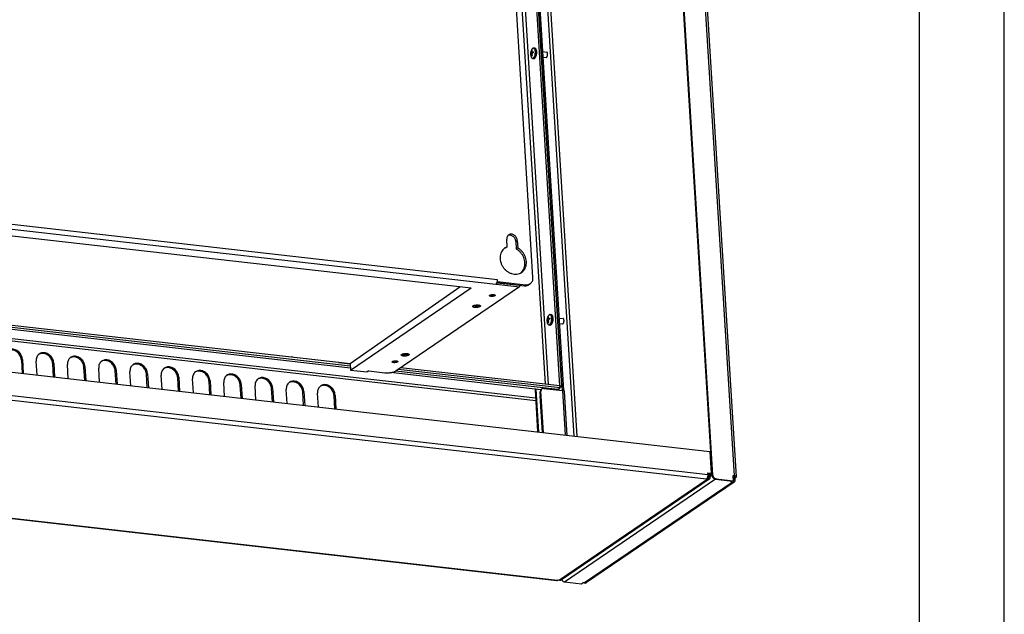
# Model space of a CAD drawing. Units: millimetres. Extents: x -82 to 512, y -68 to 352.
# Drawn here: x 454 to 512, y 2 to 37 of the extents above; entities that cross this region are included whole.
import ezdxf

# ---------------------------------------------------------------- set-up
doc = ezdxf.new("R2010")
doc.units = ezdxf.units.MM
doc.layers.add('1', color=7, linetype='Continuous')

# ---------------------------------------------------------------- blocks, each defined once
blk = doc.blocks.new('_tb_frame_A2Q', base_point=(-82, -68.067))
at = {"layer": '1', "color": 2, "linetype": 'Continuous'}
blk.add_line((512, -68.067), (512, 351.933), dxfattribs=at)
at = {"layer": '1', "color": 7, "linetype": 'Continuous'}
blk.add_line((507, -63.067), (507, 346.933), dxfattribs=at)
blk = doc.blocks.new('rueckwand_bg63_vkl_export__49', base_point=(4803.58, 49.85))
at = {"color": 1, "linetype": 'Continuous'}
for p, q in [((4909.57, 257.86), (5935.47, 141.35)), ((4911.9, 237.89), (5933.06, 121.91)), ((4912.95, 241.16), (5934.11, 125.18)), ((5826.92, 49.85), (4805.76, 165.83)), ((5827.37, 49.98), (4806.21, 165.96)), ((5935.47, 141.35), (5936.42, 126)), ((5935.93, 140.9), (5935.5, 140.95)), ((5935.93, 140.9), (5936.87, 125.56)), ((5935.93, 140.9), (5935.93, 140.9)), ((5934.11, 125.18), (5934.04, 126.27)), ((5934.04, 126.27), (5936.42, 126)), ((5934.07, 125.9), (5935.96, 125.69)), ((5935.99, 125.66), (5934.75, 124.82)), ((5935.96, 125.69), (5936.42, 126)), ((5935.98, 125.71), (5935.99, 125.66)), ((5935.99, 125.66), (5936.87, 125.56)), ((5933.55, 121.44), (5828.91, 50.23)), ((5934.87, 121.75), (5830.22, 50.53)), ((5932.54, 121.55), (5933.06, 121.91)), ((5933.55, 121.44), (5932.54, 121.55)), ((5934.82, 123.73), (5933.79, 123.03)), ((5934.75, 124.82), (5934.82, 123.73)), ((5935.64, 124.72), (5934.75, 124.82)), ((5936.87, 125.56), (5935.64, 124.72)), ((5935.64, 124.72), (5935.71, 123.63)), ((5826.92, 49.85), (5827.37, 49.98)), ((5827.37, 49.98), (5827.89, 50.34)), ((5827.89, 50.34), (5828.91, 50.23))]:
    blk.add_line(p, q, dxfattribs=at)
for points in [[(5933.06, 121.91), (5933.37, 122.21), (5933.64, 122.65), (5933.87, 123.21), (5934.02, 123.85), (5934.11, 124.52), (5934.11, 125.18)], [(5933.5, 122.38), (5933.86, 122.39), (5934.19, 122.51), (5934.47, 122.71), (5934.68, 123), (5934.8, 123.35), (5934.82, 123.73)], [(5933.55, 121.44), (5933.91, 121.43), (5934.25, 121.48), (5934.57, 121.58), (5934.87, 121.75)], [(5934.87, 121.75), (5935.25, 122.09), (5935.52, 122.54), (5935.68, 123.06), (5935.71, 123.63)], [(5828.91, 50.23), (5829.27, 50.22), (5829.61, 50.26), (5829.93, 50.37), (5830.22, 50.53)]]:
    blk.add_spline(points, degree=3, dxfattribs=at)
blk = doc.blocks.new('frontblech_bg63_vkl_export__50', base_point=(4873.49, 185.28))
at = {"color": 1, "linetype": 'Continuous'}
for p, q in [((5818.86, 189.07), (5791.4, 635.81)), ((5821.05, 188.82), (5793.56, 636.15)), ((5829.2, 187.96), (5802.25, 626.5)), ((5830.53, 187.81), (5803.58, 626.35)), ((5639.07, 208.49), (5639.69, 208.37)), ((5639.69, 208.37), (5640.45, 208.34)), ((5672.24, 204.31), (5672.77, 204.67)), ((5680.55, 203.37), (5672.24, 204.31)), ((5829.23, 186.48), (5714.54, 199.51)), ((5829.14, 187.9), (5716.31, 200.71)), ((5827.46, 185.28), (5829.23, 186.48)), ((5829.12, 187.9), (5829.2, 187.96)), ((5829.23, 186.48), (5829.14, 187.9)), ((5830.53, 187.81), (5829.2, 187.96)), ((5829.21, 186.9), (5830.53, 187.81))]:
    blk.add_line(p, q, dxfattribs=at)
blk = doc.blocks.new('grundgeraet_bg63_4leiter_4rr__52', base_point=(4888.11, 197.13))
at = {"color": 1, "linetype": 'Continuous'}
for p, q in [((5810.06, 264.61), (5785.7, 660.88)), ((5783.81, 259.84), (5046.18, 343.62)), ((5784.86, 263.11), (5047.23, 346.89)), ((5052.22, 338.4), (5766.37, 257.3)), ((5792.45, 294.53), (5792.34, 294.48)), ((5791.78, 286.48), (5790.74, 285.77)), ((5791.78, 286.48), (5791.45, 291.81)), ((5798.98, 290.96), (5797.95, 290.25)), ((5797.95, 290.25), (5798.27, 284.92)), ((5798.98, 290.96), (5799.31, 285.62)), ((4972.56, 284.19), (5680.52, 203.79)), ((5789.65, 285.25), (5789.89, 285.39)), ((5799.31, 285.62), (5798.27, 284.92)), ((5802.08, 268.52), (5801.52, 268)), ((5680.52, 203.79), (5758.35, 258.21)), ((5783.92, 259.93), (5783.81, 259.84)), ((5783.81, 259.84), (5783.93, 259.92)), ((5783.92, 259.93), (5783.93, 259.92)), ((5783.93, 259.92), (5800.54, 258.03)), ((5784.57, 261.02), (5800.47, 259.22)), ((5784.58, 261.06), (5804.06, 258.84)), ((5784.93, 261.84), (5784.76, 261.72)), ((5784.93, 261.84), (5784.86, 263.11)), ((5784.93, 261.84), (5805.09, 259.55)), ((5800.47, 259.22), (5800.54, 258.03)), ((5805.09, 259.55), (5804.06, 258.84)), ((5808.12, 260.25), (5807.08, 259.55)), ((5680.81, 199.07), (5766.37, 257.3)), ((5800.54, 258.03), (5713.08, 198.51)), ((5780.49, 252.5), (5781.02, 252.48)), ((5781.79, 252.55), (5781.96, 252.59)), ((5768.77, 244.68), (5768.07, 244.82)), ((5772.07, 245.08), (5771.8, 244.96)), ((5718.17, 210.25), (5717.48, 210.39)), ((5721.47, 210.65), (5721.2, 210.52)), ((5680.52, 203.79), (5680.81, 199.07)), ((5711.5, 205.54), (5712.02, 205.52)), ((5712.8, 205.59), (5712.96, 205.63)), ((5680.81, 199.07), (5692.55, 197.74)), ((5693.7, 198.52), (5692.55, 197.74)), ((5693.7, 198.52), (5705, 197.24))]:
    blk.add_line(p, q, dxfattribs=at)
for points in [[(5798.98, 290.96), (5798.83, 291.86), (5798.5, 292.74), (5798.01, 293.55), (5797.37, 294.25), (5796.63, 294.81), (5795.81, 295.2), (5794.97, 295.4), (5794.14, 295.39), (5793.36, 295.18), (5792.68, 294.79), (5792.12, 294.22), (5791.72, 293.51), (5791.49, 292.69), (5791.45, 291.81)], [(5797.95, 290.25), (5797.77, 291.25), (5797.38, 292.21), (5796.79, 293.08), (5796.04, 293.8), (5795.18, 294.33), (5794.26, 294.64), (5793.33, 294.71), (5792.45, 294.53)], [(5791.78, 286.48), (5790.15, 285.63), (5788.79, 284.41), (5787.75, 282.87), (5787.07, 281.06), (5786.79, 279.08), (5786.91, 277.01), (5787.44, 274.93), (5788.34, 272.95), (5789.59, 271.14), (5791.12, 269.58), (5792.87, 268.35), (5794.76, 267.5), (5796.71, 267.06), (5798.63, 267.06), (5800.44, 267.49), (5802.07, 268.34), (5803.43, 269.56), (5804.47, 271.11), (5805.14, 272.92), (5805.42, 274.9), (5805.29, 276.98), (5804.76, 279.05), (5803.84, 281.04), (5802.59, 282.85), (5801.06, 284.4), (5799.31, 285.62)], [(5790.74, 285.77), (5790.31, 285.6), (5789.89, 285.39)], [(5802.08, 268.52), (5803.13, 269.87), (5803.88, 271.46), (5804.3, 273.24), (5804.37, 275.12), (5804.1, 277.06), (5803.49, 278.96), (5802.56, 280.76), (5801.35, 282.39), (5799.9, 283.79), (5798.27, 284.92)], [(5783.92, 259.93), (5784.19, 260.24), (5784.42, 260.65), (5784.62, 261.15), (5784.76, 261.72)], [(5784.76, 261.72), (5784.85, 262.42), (5784.86, 263.11)], [(5804.06, 258.84), (5804.87, 258.82), (5805.66, 258.93), (5806.41, 259.18), (5807.08, 259.55)], [(5805.09, 259.55), (5805.91, 259.52), (5806.7, 259.63), (5807.44, 259.88), (5808.12, 260.25)], [(5808.12, 260.25), (5808.99, 261.05), (5809.63, 262.09), (5809.99, 263.29), (5810.06, 264.61)], [(5779.26, 251.83), (5779.36, 251.65), (5779.6, 251.5), (5779.98, 251.38), (5780.47, 251.31), (5781.02, 251.29), (5781.58, 251.33), (5782.13, 251.41), (5782.6, 251.54), (5782.96, 251.7), (5783.19, 251.89), (5783.26, 252.07), (5783.16, 252.25), (5782.92, 252.4), (5782.54, 252.52), (5782.05, 252.59), (5781.5, 252.61), (5780.94, 252.57), (5780.39, 252.49), (5779.92, 252.36), (5779.56, 252.2), (5779.33, 252.02), (5779.26, 251.83)], [(5781.02, 252.48), (5781.41, 252.5), (5781.79, 252.55)], [(5772.85, 244.53), (5772.74, 244.75), (5772.46, 244.95), (5772.01, 245.11), (5771.43, 245.21), (5770.76, 245.26), (5770.05, 245.25), (5769.34, 245.17), (5768.69, 245.05), (5768.13, 244.87), (5767.7, 244.66), (5767.44, 244.43), (5767.36, 244.19), (5767.47, 243.97), (5767.76, 243.77), (5768.2, 243.61), (5768.78, 243.51), (5769.45, 243.46), (5770.16, 243.47), (5770.87, 243.55), (5771.53, 243.68), (5772.09, 243.85), (5772.51, 244.06), (5772.77, 244.29), (5772.85, 244.53)], [(5768.77, 244.68), (5769.27, 244.64), (5769.8, 244.64), (5770.34, 244.67), (5770.86, 244.74), (5771.36, 244.83), (5771.8, 244.96)], [(5722.26, 210.1), (5722.15, 210.32), (5721.86, 210.52), (5721.41, 210.67), (5720.84, 210.78), (5720.17, 210.83), (5719.46, 210.82), (5718.75, 210.74), (5718.09, 210.61), (5717.53, 210.44), (5717.11, 210.23), (5716.84, 209.99), (5716.77, 209.76), (5716.87, 209.53), (5717.16, 209.34), (5717.61, 209.18), (5718.19, 209.07), (5718.85, 209.03), (5719.56, 209.04), (5720.27, 209.11), (5720.93, 209.24), (5721.49, 209.42), (5721.91, 209.63), (5722.18, 209.86), (5722.26, 210.1)], [(5718.17, 210.25), (5718.67, 210.21), (5719.2, 210.21), (5719.74, 210.24), (5720.27, 210.3)], [(5720.27, 210.3), (5720.76, 210.4), (5721.2, 210.52)], [(5710.27, 204.87), (5710.36, 204.7), (5710.61, 204.54), (5710.99, 204.43), (5711.47, 204.36), (5712.02, 204.34), (5712.59, 204.38), (5713.13, 204.46), (5713.6, 204.59), (5713.97, 204.75), (5714.19, 204.93), (5714.26, 205.12), (5714.17, 205.3), (5713.92, 205.45), (5713.54, 205.57), (5713.06, 205.64), (5712.51, 205.65), (5711.94, 205.62), (5711.4, 205.53), (5710.93, 205.41), (5710.56, 205.24), (5710.34, 205.06), (5710.27, 204.87)], [(5712.02, 205.52), (5712.41, 205.55), (5712.8, 205.59)], [(5705, 197.24), (5706.09, 197.16), (5707.25, 197.15), (5708.42, 197.22), (5709.57, 197.36), (5710.65, 197.57), (5711.62, 197.84), (5712.44, 198.16), (5713.08, 198.51)]]:
    blk.add_spline(points, degree=3, dxfattribs=at)
blk = doc.blocks.new('dummy_grundgerät__53', base_point=(4888.11, 197.13))
blk.add_blockref('grundgeraet_bg63_4leiter_4rr__52', (4888.11, 197.13))
blk = doc.blocks.new('ansaugblende_bg63_decke_vkl_export__54', base_point=(4906.66, 154.83))
at = {"color": 1, "linetype": 'Continuous'}
for p, q in [((4907.13, 282.22), (5811.85, 179.47)), ((5811.98, 177.37), (4907.26, 280.12)), ((5680.72, 200.53), (4968.49, 281.42)), ((5680.64, 201.95), (4970.26, 282.63)), ((5460, 210.28), (5460.23, 210.41)), ((5447.64, 206.1), (5448.33, 206.57)), ((5447.64, 206.1), (5448.22, 196.69)), ((5448.33, 206.57), (5448.95, 196.6)), ((5458.69, 195.5), (5458.08, 205.46)), ((5470.49, 204.06), (5469.8, 203.59)), ((5470.37, 194.17), (5469.8, 203.59)), ((5470.49, 204.06), (5471.1, 194.09)), ((5480.84, 192.98), (5480.23, 202.95)), ((5482.15, 207.76), (5482.38, 207.9)), ((5504.3, 205.25), (5504.53, 205.38)), ((5526.45, 202.73), (5526.69, 202.87)), ((5492.64, 201.54), (5491.95, 201.07)), ((5492.53, 191.65), (5491.95, 201.07)), ((5492.64, 201.54), (5493.25, 191.57)), ((5503, 190.46), (5502.38, 200.43)), ((5514.79, 199.02), (5514.1, 198.55)), ((5514.68, 189.14), (5514.1, 198.55)), ((5514.79, 199.02), (5515.4, 189.06)), ((5525.15, 187.95), (5524.53, 197.92)), ((5536.94, 196.51), (5536.25, 196.04)), ((5536.83, 186.62), (5536.25, 196.04)), ((5536.94, 196.51), (5537.55, 186.54)), ((5547.3, 185.43), (5546.69, 195.4)), ((5548.6, 200.22), (5548.84, 200.35)), ((5570.76, 197.7), (5570.99, 197.84)), ((5815.73, 185.2), (5709.16, 197.3)), ((5827.61, 185.26), (5712.73, 198.31)), ((5559.09, 193.99), (5558.4, 193.52)), ((5558.98, 184.11), (5558.4, 193.52)), ((5559.09, 193.99), (5559.7, 184.02)), ((5569.45, 182.92), (5568.84, 192.89)), ((5581.24, 191.48), (5580.55, 191.01)), ((5581.13, 181.59), (5580.55, 191.01)), ((5581.24, 191.48), (5581.85, 181.51)), ((5591.6, 180.4), (5590.99, 190.37)), ((5592.91, 195.19), (5593.14, 195.32)), ((5603.39, 188.96), (5602.7, 188.49)), ((5603.28, 179.08), (5602.7, 188.49)), ((5603.39, 188.96), (5604, 178.99)), ((5615.06, 192.67), (5615.29, 192.8)), ((5637.21, 190.15), (5637.44, 190.29)), ((5613.75, 177.89), (5613.14, 187.85)), ((5625.54, 186.45), (5624.85, 185.98)), ((5625.43, 176.56), (5624.85, 185.98)), ((5625.54, 186.45), (5626.16, 176.48)), ((5635.9, 175.37), (5635.29, 185.34)), ((5647.69, 183.93), (5647, 183.46)), ((5647.58, 174.04), (5647, 183.46)), ((5647.69, 183.93), (5648.31, 173.96)), ((5658.05, 172.85), (5657.44, 182.82)), ((5659.36, 187.64), (5659.59, 187.77)), ((5669.84, 181.41), (5669.15, 180.94)), ((5669.84, 181.41), (5670.46, 171.45)), ((5812.2, 185.51), (5811.51, 185.04)), ((5811.51, 185.04), (5813.34, 155.22)), ((5815.68, 185.11), (5812.2, 185.51)), ((5812.2, 185.51), (5814.06, 155.14)), ((5827.62, 185.03), (5827.61, 185.26)), ((5828.77, 184.9), (5828.76, 184.91)), ((5669.73, 171.53), (5669.15, 180.94)), ((5816.72, 154.83), (5815.12, 180.81)), ((5815.12, 180.81), (5815.44, 180.78)), ((5815.16, 180.26), (5815.48, 180.23)), ((5815.23, 179.08), (5815.55, 179.05)), ((5815.68, 176.95), (5815.36, 176.98))]:
    blk.add_line(p, q, dxfattribs=at)
for points in [[(5448.33, 206.57), (5448.09, 208.06), (5447.54, 209.51), (5446.73, 210.85), (5445.68, 212), (5444.46, 212.93), (5443.12, 213.56), (5441.73, 213.89), (5440.36, 213.88), (5439.08, 213.54), (5437.95, 212.88), (5437.03, 211.95), (5436.37, 210.78), (5436, 209.43), (5435.93, 207.98)], [(5447.64, 206.1), (5447.45, 207.4), (5447.02, 208.69), (5446.37, 209.89), (5445.54, 210.98), (5444.55, 211.91), (5443.44, 212.64), (5442.25, 213.15), (5441.04, 213.42), (5439.83, 213.43), (5438.69, 213.18)], [(5470.49, 204.06), (5470.24, 205.54), (5469.7, 206.99), (5468.88, 208.33), (5467.83, 209.49), (5466.61, 210.41), (5465.27, 211.05), (5463.88, 211.37), (5462.51, 211.36), (5461.23, 211.02), (5460.1, 210.37), (5459.18, 209.43), (5458.52, 208.26), (5458.15, 206.92), (5458.08, 205.46)], [(5469.8, 203.59), (5469.58, 204.96), (5469.1, 206.31), (5468.39, 207.58), (5467.48, 208.7), (5466.39, 209.63), (5465.19, 210.33), (5463.91, 210.77), (5462.63, 210.94), (5461.38, 210.82), (5460.23, 210.41)], [(5492.64, 201.54), (5492.39, 203.03), (5491.85, 204.48), (5491.03, 205.82), (5489.98, 206.97), (5488.76, 207.89), (5487.42, 208.53), (5486.03, 208.85), (5484.66, 208.85), (5483.38, 208.51), (5482.25, 207.85), (5481.33, 206.92), (5480.67, 205.75), (5480.3, 204.4), (5480.23, 202.95)], [(5491.95, 201.07), (5491.73, 202.45), (5491.26, 203.8), (5490.54, 205.06), (5489.63, 206.18), (5488.54, 207.11), (5487.34, 207.81), (5486.07, 208.26), (5484.78, 208.42), (5483.53, 208.3), (5482.38, 207.9)], [(5514.79, 199.02), (5514.54, 200.51), (5514, 201.96), (5513.18, 203.3), (5512.13, 204.46), (5510.91, 205.38), (5509.57, 206.02), (5508.18, 206.34), (5506.81, 206.33), (5505.53, 205.99), (5504.4, 205.34), (5503.48, 204.4), (5502.82, 203.23), (5502.45, 201.89), (5502.38, 200.43)], [(5514.1, 198.55), (5513.88, 199.93), (5513.41, 201.28), (5512.7, 202.54), (5511.78, 203.66), (5510.69, 204.6), (5509.49, 205.3), (5508.22, 205.74), (5506.93, 205.91), (5505.69, 205.78), (5504.53, 205.38)], [(5536.94, 196.51), (5536.69, 198), (5536.15, 199.45), (5535.33, 200.78), (5534.29, 201.94), (5533.06, 202.86), (5531.72, 203.5), (5530.33, 203.82), (5528.96, 203.81), (5527.68, 203.47), (5526.55, 202.82), (5525.63, 201.89), (5524.97, 200.72), (5524.6, 199.37), (5524.53, 197.92)], [(5536.25, 196.04), (5536.03, 197.42), (5535.56, 198.77), (5534.85, 200.03), (5533.93, 201.15), (5532.85, 202.08), (5531.64, 202.78), (5530.37, 203.23), (5529.08, 203.39), (5527.84, 203.27), (5526.69, 202.87)], [(5559.09, 193.99), (5558.84, 195.48), (5558.3, 196.93), (5557.48, 198.27), (5556.44, 199.43), (5555.21, 200.35), (5553.87, 200.99), (5552.48, 201.31), (5551.11, 201.3), (5549.83, 200.96), (5548.7, 200.3), (5547.78, 199.37), (5547.12, 198.2), (5546.75, 196.85), (5546.69, 195.4)], [(5558.4, 193.52), (5558.18, 194.9), (5557.71, 196.25), (5557, 197.51), (5556.08, 198.63), (5555, 199.57), (5553.79, 200.27), (5552.52, 200.71), (5551.23, 200.87), (5549.99, 200.75), (5548.84, 200.35)], [(5581.24, 191.48), (5580.99, 192.97), (5580.45, 194.41), (5579.63, 195.75), (5578.59, 196.91), (5577.36, 197.83), (5576.02, 198.47), (5574.63, 198.79), (5573.26, 198.78), (5571.98, 198.44), (5570.85, 197.79), (5569.94, 196.85), (5569.27, 195.68), (5568.9, 194.34), (5568.84, 192.89)], [(5580.55, 191.01), (5580.33, 192.39), (5579.86, 193.73), (5579.15, 195), (5578.23, 196.12), (5577.15, 197.05), (5575.94, 197.75), (5574.67, 198.19), (5573.38, 198.36), (5572.14, 198.24), (5570.99, 197.84)], [(5603.39, 188.96), (5603.15, 190.45), (5602.6, 191.9), (5601.79, 193.24), (5600.74, 194.39), (5599.51, 195.32), (5598.17, 195.95), (5596.78, 196.28), (5595.41, 196.27), (5594.13, 195.93), (5593, 195.27), (5592.09, 194.34), (5591.43, 193.17), (5591.05, 191.82), (5590.99, 190.37)], [(5602.7, 188.49), (5602.48, 189.87), (5602.01, 191.22), (5601.3, 192.48), (5600.38, 193.6), (5599.3, 194.53), (5598.09, 195.24), (5596.82, 195.68), (5595.53, 195.84), (5594.29, 195.72), (5593.14, 195.32)], [(5625.54, 186.45), (5625.3, 187.93), (5624.75, 189.38), (5623.94, 190.72), (5622.89, 191.88), (5621.67, 192.8), (5620.32, 193.44), (5618.93, 193.76), (5617.56, 193.75), (5616.28, 193.41), (5615.16, 192.76), (5614.24, 191.82), (5613.58, 190.65), (5613.2, 189.31), (5613.14, 187.85)], [(5624.85, 185.98), (5624.64, 187.35), (5624.16, 188.7), (5623.45, 189.97), (5622.53, 191.09), (5621.45, 192.02), (5620.24, 192.72), (5618.97, 193.16), (5617.69, 193.33), (5616.44, 193.21), (5615.29, 192.8)], [(5647.69, 183.93), (5647.45, 185.42), (5646.9, 186.87), (5646.09, 188.2), (5645.04, 189.36), (5643.82, 190.28), (5642.48, 190.92), (5641.09, 191.24), (5639.72, 191.24), (5638.43, 190.9), (5637.31, 190.24), (5636.39, 189.31), (5635.73, 188.14), (5635.35, 186.79), (5635.29, 185.34)], [(5647, 183.46), (5646.79, 184.84), (5646.31, 186.19), (5645.6, 187.45), (5644.68, 188.57), (5643.6, 189.5), (5642.4, 190.2), (5641.12, 190.65), (5639.84, 190.81), (5638.59, 190.69), (5637.44, 190.29)], [(5669.84, 181.41), (5669.6, 182.9), (5669.05, 184.35), (5668.24, 185.69), (5667.19, 186.85), (5665.97, 187.77), (5664.63, 188.41), (5663.24, 188.73), (5661.87, 188.72), (5660.59, 188.38), (5659.46, 187.73), (5658.54, 186.79), (5657.88, 185.62), (5657.51, 184.28), (5657.44, 182.82)], [(5669.15, 180.94), (5668.94, 182.32), (5668.46, 183.67), (5667.75, 184.93), (5666.84, 186.05), (5665.75, 186.99), (5664.55, 187.69), (5663.27, 188.13), (5661.99, 188.3), (5660.74, 188.17), (5659.59, 187.77)], [(5828.76, 184.91), (5828.56, 185.03), (5828.3, 185.12), (5827.98, 185.2), (5827.61, 185.26)]]:
    blk.add_spline(points, degree=3, dxfattribs=at)
blk = doc.blocks.new('seitenblech_li_decke_vkl_export__55', base_point=(5803.49, 47.49))
at = {"color": 1, "linetype": 'Continuous'}
for p, q in [((5901.8, 711.74), (5902.26, 712.05)), ((5903.52, 712.35), (5915.7, 710.97)), ((5901.53, 711.51), (5899.04, 709.82)), ((5900.96, 709.81), (5899.51, 708.82)), ((5901.97, 693.38), (5900.96, 709.81)), ((5901.45, 710.24), (5900.99, 709.93)), ((5935.96, 140.9), (5900.99, 709.93)), ((5901.08, 710.73), (5901.1, 710.75)), ((5937.44, 124.71), (5901.45, 710.24)), ((5915.92, 707.42), (5915.7, 710.97)), ((5915.8, 709.42), (5915.89, 709.39)), ((5916.09, 708.18), (5915.86, 708.35)), ((5916.94, 707.31), (5915.92, 707.42)), ((5916.49, 707.36), (5916.42, 707.65)), ((5952.78, 124.14), (5916.94, 707.31)), ((5917.22, 707.92), (5917.39, 707.22)), ((5954.18, 123.49), (5918.34, 706.65)), ((5902.05, 692.72), (5895.03, 687.95)), ((5901.74, 693.22), (5895.27, 688.82)), ((5901.97, 693.38), (5901.74, 693.22)), ((5901.97, 693.38), (5902.01, 693.37)), ((5890.65, 685.67), (5803.61, 626.43)), ((5891.32, 685.43), (5804.49, 626.33)), ((5809.57, 629.79), (5838.92, 152.31)), ((5811.66, 631.21), (5841.11, 152.06)), ((5803.49, 626.45), (5803.58, 626.35)), ((5803.58, 626.35), (5804.46, 626.24)), ((5803.58, 626.35), (5830.53, 187.81)), ((5803.61, 626.43), (5804.49, 626.33)), ((5804.38, 626.35), (5804.46, 626.24)), ((5804.46, 626.24), (5831.61, 184.52)), ((5815.72, 184.04), (5815.26, 183.73)), ((5817.04, 154.8), (5815.26, 183.73)), ((5817.52, 154.74), (5815.72, 184.04)), ((5816.07, 185.54), (5816.53, 185.86)), ((5817.79, 186.15), (5831, 184.65)), ((5830.53, 187.81), (5830.72, 184.68)), ((5831, 184.65), (5832.94, 152.99)), ((5834.31, 152.84), (5832.39, 184)), ((5935.93, 140.9), (5935.96, 140.9)), ((5935.93, 140.9), (5936.87, 125.56)), ((5935.93, 140.9), (5935.93, 140.9)), ((5936.98, 124.4), (5935.96, 140.9)), ((5939.39, 121.75), (5832.29, 48.86)), ((5951.28, 119.43), (5846.63, 48.21)), ((5952.59, 119.73), (5847.95, 48.52)), ((5936.94, 124.47), (5935.71, 123.63)), ((5935.71, 123.63), (5935.71, 123.63)), ((5936.87, 125.56), (5936.94, 124.47)), ((5937.44, 124.71), (5936.98, 124.4)), ((5939.8, 122.1), (5939.34, 121.79)), ((5939.34, 121.79), (5951.49, 120.41)), ((5939.39, 121.75), (5951.49, 120.38)), ((5939.8, 122.1), (5951.98, 120.72)), ((5951.49, 120.38), (5950.26, 119.54)), ((5950.26, 119.54), (5951.28, 119.43)), ((5951.75, 120.42), (5951.49, 120.4)), ((5951.49, 120.41), (5951.52, 120.4)), ((5951.49, 120.41), (5951.49, 120.38)), ((5951.52, 120.4), (5951.98, 120.72)), ((5952.78, 124.14), (5951.76, 124.26)), ((5951.76, 124.26), (5951.98, 120.72)), ((5952.32, 123.83), (5951.79, 123.89)), ((5952.54, 121.72), (5951.94, 121.31)), ((5952.48, 122.81), (5953, 123.17)), ((5953.36, 122.71), (5952.48, 122.81)), ((5952.54, 121.72), (5952.48, 122.81)), ((5953, 123.17), (5952.98, 123.64)), ((5953.36, 122.71), (5953.89, 123.07)), ((5953.43, 121.62), (5953.36, 122.71)), ((5830.44, 50.68), (5830.62, 50.39)), ((5830.62, 50.39), (5830.92, 50.08)), ((5830.77, 50.49), (5830.67, 50.83)), ((5830.98, 50.02), (5830.77, 50.49)), ((5830.92, 50.08), (5830.98, 50.03)), ((5831.26, 49.61), (5830.98, 50.02)), ((5831.58, 49.28), (5831.26, 49.61)), ((5831.75, 49.14), (5831.58, 49.28)), ((5832.29, 48.86), (5831.75, 49.14)), ((5844.38, 47.49), (5832.29, 48.86)), ((5845.61, 48.33), (5844.38, 47.49)), ((5846.63, 48.21), (5845.61, 48.33))]:
    blk.add_line(p, q, dxfattribs=at)
for points in [[(5901.8, 711.74), (5901.43, 711.41), (5901.17, 710.98), (5901.02, 710.48), (5900.99, 709.93)], [(5902.26, 712.05), (5901.89, 711.72), (5901.63, 711.29), (5901.48, 710.79), (5901.45, 710.24)], [(5903.52, 712.35), (5903.18, 712.36), (5902.85, 712.31), (5902.54, 712.21), (5902.26, 712.05)], [(5901.08, 710.73), (5900.98, 710.28), (5900.96, 709.81)], [(5917.22, 707.92), (5916.98, 708.37), (5916.67, 708.77), (5916.3, 709.12), (5915.89, 709.39)], [(5916.42, 707.65), (5916.28, 707.93), (5916.09, 708.18)], [(5918.34, 706.65), (5918.23, 706.87), (5917.95, 707.06), (5917.51, 707.21), (5916.94, 707.31)], [(5816.07, 185.54), (5815.71, 185.21), (5815.44, 184.78), (5815.29, 184.28), (5815.26, 183.73)], [(5816.53, 185.86), (5816.17, 185.52), (5815.9, 185.09), (5815.75, 184.59), (5815.72, 184.04)], [(5817.79, 186.15), (5817.45, 186.16), (5817.12, 186.11), (5816.81, 186.01), (5816.53, 185.86)], [(5832.39, 184), (5832.29, 184.21), (5832, 184.4), (5831.56, 184.55), (5831, 184.65)], [(5936.94, 124.47), (5937.06, 123.83), (5937.32, 123.21), (5937.72, 122.66), (5938.22, 122.21), (5938.79, 121.91), (5939.39, 121.75)], [(5936.98, 124.4), (5937.09, 123.78), (5937.35, 123.19), (5937.73, 122.66), (5938.21, 122.23), (5938.76, 121.93), (5939.34, 121.79)], [(5937.44, 124.71), (5937.55, 124.09), (5937.81, 123.5), (5938.19, 122.97), (5938.67, 122.54), (5939.22, 122.25), (5939.8, 122.1)], [(5951.28, 119.43), (5951.63, 119.42), (5951.97, 119.46), (5952.29, 119.57), (5952.59, 119.73)], [(5951.75, 120.42), (5952.1, 120.61), (5952.35, 120.91), (5952.51, 121.29), (5952.54, 121.72)], [(5953, 123.17), (5953.15, 123.3), (5953.18, 123.44), (5953.11, 123.57), (5952.93, 123.68), (5952.66, 123.77), (5952.32, 123.83)], [(5952.59, 119.73), (5952.97, 120.08), (5953.24, 120.53), (5953.4, 121.05), (5953.43, 121.62)], [(5954.18, 123.49), (5954.08, 123.7), (5953.79, 123.89), (5953.35, 124.04), (5952.78, 124.14)], [(5953.89, 123.07), (5954.11, 123.28), (5954.18, 123.49)], [(5846.63, 48.21), (5846.99, 48.2), (5847.33, 48.25), (5847.65, 48.36), (5847.95, 48.52)]]:
    blk.add_spline(points, degree=3, dxfattribs=at)
blk = doc.blocks.new('schraube_3_9x9_06_02_09_02_02_02_04_02_04', base_point=(5819.97, 230.98))
at = {"color": 1, "linetype": 'Continuous'}
for p, q in [((5820.86, 237.42), (5820.69, 237.11)), ((5820.93, 237.53), (5820.86, 237.42)), ((5820.94, 237.54), (5820.93, 237.53)), ((5820.94, 237.54), (5820.95, 237.55)), ((5820.94, 237.54), (5820.94, 237.54)), ((5821, 237.63), (5820.96, 237.57)), ((5821.15, 237.82), (5821, 237.63)), ((5821.31, 237.99), (5821.15, 237.82)), ((5821.41, 238.08), (5821.31, 237.99)), ((5821.47, 238.14), (5821.41, 238.08)), ((5821.65, 238.26), (5821.47, 238.14)), ((5821.73, 238.3), (5821.65, 238.26)), ((5821.83, 238.35), (5821.73, 238.3)), ((5821.99, 238.4), (5821.83, 238.35)), ((5822.03, 238.41), (5821.99, 238.4)), ((5822.21, 238.43), (5822.03, 238.41)), ((5822.34, 238.42), (5822.21, 238.43)), ((5822.34, 238.42), (5822.89, 238.36)), ((5823, 238.34), (5822.89, 238.36)), ((5823.02, 238.33), (5823, 238.34)), ((5823.21, 238.27), (5823.02, 238.33)), ((5823.23, 238.26), (5823.21, 238.27)), ((5823.39, 238.16), (5823.23, 238.26)), ((5823.46, 238.1), (5823.39, 238.16)), ((5823.54, 238.03), (5823.46, 238.1)), ((5823.69, 237.87), (5823.54, 238.03)), ((5823.72, 237.82), (5823.69, 237.87)), ((5823.81, 237.69), (5823.72, 237.82)), ((5823.93, 237.49), (5823.81, 237.69)), ((5824.03, 237.27), (5823.93, 237.49)), ((5824.04, 237.22), (5824.03, 237.27)), ((5824.11, 237.03), (5824.04, 237.22)), ((5819.98, 234.73), (5819.97, 234.51)), ((5819.97, 234.51), (5819.97, 234.27)), ((5819.97, 234.27), (5819.97, 234.05)), ((5819.97, 234.05), (5819.99, 233.81)), ((5820.01, 234.95), (5819.98, 234.73)), ((5819.99, 233.81), (5820.02, 233.55)), ((5820.03, 235.17), (5820.01, 234.95)), ((5821, 234.37), (5820.01, 234.48)), ((5820.02, 233.55), (5820.06, 233.28)), ((5820.07, 235.38), (5820.03, 235.17)), ((5820.06, 233.28), (5820.1, 233.06)), ((5820.12, 235.65), (5820.07, 235.38)), ((5820.1, 233.06), (5820.11, 232.99)), ((5820.11, 232.99), (5820.2, 232.68)), ((5820.17, 235.83), (5820.12, 235.65)), ((5820.14, 234.72), (5820.12, 234.7)), ((5820.12, 234.7), (5820.12, 234.69)), ((5820.12, 234.69), (5821.07, 234.58)), ((5820.16, 234.76), (5820.14, 234.73)), ((5820.14, 234.73), (5820.14, 234.72)), ((5820.15, 234.13), (5820.16, 234.14)), ((5820.19, 234.83), (5820.16, 234.76)), ((5820.16, 234.14), (5820.17, 234.16)), ((5820.24, 236.06), (5820.17, 235.83)), ((5820.17, 234.16), (5820.2, 234.18)), ((5820.23, 234.92), (5820.19, 234.83)), ((5820.2, 234.18), (5820.21, 234.19)), ((5820.2, 232.68), (5820.3, 232.33)), ((5820.21, 234.19), (5820.23, 234.19)), ((5820.27, 235), (5820.23, 234.92)), ((5820.23, 234.19), (5820.25, 234.2)), ((5820.32, 236.3), (5820.24, 236.06)), ((5820.25, 234.2), (5820.27, 234.2)), ((5820.3, 235.08), (5820.27, 235.02)), ((5820.27, 235.02), (5820.27, 235)), ((5820.97, 234.12), (5820.27, 234.2)), ((5820.27, 234.2), (5820.32, 234.18)), ((5820.32, 235.16), (5820.3, 235.08)), ((5820.3, 232.33), (5820.32, 232.3)), ((5820.42, 236.56), (5820.32, 236.3)), ((5820.39, 235.35), (5820.32, 235.16)), ((5820.32, 234.18), (5820.34, 234.17)), ((5820.32, 232.3), (5820.33, 232.26)), ((5820.33, 232.26), (5820.33, 232.26)), ((5820.33, 232.26), (5820.34, 232.23)), ((5820.34, 234.17), (5820.35, 234.16)), ((5820.34, 232.23), (5820.34, 232.23)), ((5820.34, 232.23), (5820.34, 232.23)), ((5820.34, 232.22), (5820.34, 232.23)), ((5820.35, 232.2), (5820.34, 232.22)), ((5820.35, 234.16), (5820.37, 234.15)), ((5820.35, 232.2), (5820.44, 231.99)), ((5820.37, 234.15), (5820.41, 234.11)), ((5820.43, 235.5), (5820.39, 235.35)), ((5820.41, 234.11), (5820.45, 234.06)), ((5820.52, 236.8), (5820.42, 236.56)), ((5820.46, 235.59), (5820.43, 235.5)), ((5820.44, 231.99), (5820.55, 231.78)), ((5820.45, 234.06), (5820.47, 234.04)), ((5820.49, 235.7), (5820.46, 235.59)), ((5820.47, 234.04), (5820.53, 233.95)), ((5820.53, 235.89), (5820.49, 235.7)), ((5820.54, 236.83), (5820.52, 236.8)), ((5820.56, 236), (5820.53, 235.89)), ((5820.53, 233.95), (5820.56, 233.89)), ((5820.69, 237.11), (5820.54, 236.83)), ((5820.55, 231.78), (5820.77, 231.49)), ((5820.57, 236.08), (5820.56, 236)), ((5820.56, 233.89), (5820.6, 233.81)), ((5820.59, 236.17), (5820.57, 236.08)), ((5820.59, 236.17), (5820.84, 236.14)), ((5820.6, 233.81), (5820.63, 233.76)), ((5820.63, 233.76), (5820.72, 233.51)), ((5820.93, 236.69), (5820.72, 236.71)), ((5820.72, 233.51), (5820.73, 233.48)), ((5820.73, 233.48), (5820.76, 233.38)), ((5820.76, 233.38), (5821.11, 233.34)), ((5820.77, 231.49), (5820.81, 231.43)), ((5820.81, 231.43), (5820.93, 231.32)), ((5820.84, 236.19), (5820.85, 236.27)), ((5820.84, 236.13), (5820.84, 236.19)), ((5820.84, 236.1), (5820.84, 236.13)), ((5820.84, 236.04), (5820.84, 236.1)), ((5820.84, 235.99), (5820.84, 236.04)), ((5820.9, 235.79), (5820.84, 235.99)), ((5820.85, 236.3), (5820.86, 236.36)), ((5820.85, 236.27), (5820.85, 236.3)), ((5820.92, 235.74), (5820.9, 235.79)), ((5820.95, 235.7), (5820.92, 235.74)), ((5820.93, 231.32), (5820.97, 231.29)), ((5820.96, 235.69), (5820.95, 235.7)), ((5820.98, 235.67), (5820.96, 235.69)), ((5820.97, 234.11), (5820.98, 234.21)), ((5820.97, 233.93), (5820.97, 234.11)), ((5820.98, 233.83), (5820.97, 233.93)), ((5820.97, 231.29), (5821.14, 231.18)), ((5820.99, 235.65), (5820.98, 235.67)), ((5820.98, 234.21), (5820.99, 234.3)), ((5821.01, 233.66), (5820.98, 233.83)), ((5821.01, 235.64), (5820.99, 235.65)), ((5820.99, 234.3), (5821, 234.34)), ((5821, 234.34), (5821.01, 234.38)), ((5821.02, 235.63), (5821.01, 235.64)), ((5821.01, 234.38), (5821.03, 234.48)), ((5821.03, 233.57), (5821.01, 233.66)), ((5821.05, 235.61), (5821.02, 235.63)), ((5821.03, 234.48), (5821.05, 234.52)), ((5821.11, 235.58), (5821.05, 235.61)), ((5821.05, 234.52), (5821.07, 234.59)), ((5821.07, 234.59), (5821.08, 234.61)), ((5821.08, 234.61), (5821.2, 234.8)), ((5821.15, 235.57), (5821.11, 235.58)), ((5821.14, 231.18), (5821.17, 231.17)), ((5821.19, 235.56), (5821.15, 235.57)), ((5821.17, 231.17), (5821.33, 231.11)), ((5821.92, 235.48), (5821.19, 235.56)), ((5821.22, 235.56), (5821.19, 235.56)), ((5821.2, 234.8), (5821.22, 234.83)), ((5821.33, 235.57), (5821.22, 235.56)), ((5821.22, 234.83), (5821.26, 234.88)), ((5821.26, 234.88), (5821.28, 234.9)), ((5821.28, 234.9), (5821.35, 234.96)), ((5821.35, 235.57), (5821.33, 235.57)), ((5821.33, 231.11), (5821.39, 231.09)), ((5821.39, 235.58), (5821.35, 235.57)), ((5821.35, 234.96), (5821.37, 234.98)), ((5821.37, 234.98), (5821.39, 234.99)), ((5821.41, 235.59), (5821.39, 235.58)), ((5821.39, 234.99), (5821.44, 235.02)), ((5821.39, 231.09), (5821.49, 231.07)), ((5821.47, 235.61), (5821.41, 235.59)), ((5821.44, 235.02), (5821.51, 235.05)), ((5821.47, 235.61), (5821.92, 235.56)), ((5821.49, 231.07), (5821.51, 231.07)), ((5821.51, 231.07), (5822.06, 231)), ((5822.06, 231), (5822.1, 231)), ((5822.1, 231), (5822.17, 231)), ((5822.17, 231), (5822.22, 231)), ((5822.22, 231), (5822.52, 231.07)), ((5822.52, 231.07), (5822.61, 231.1)), ((5822.61, 231.1), (5822.67, 231.13)), ((5822.67, 231.13), (5822.79, 231.19)), ((5822.79, 231.19), (5822.99, 231.34)), ((5822.99, 231.34), (5823.13, 231.47)), ((5823.13, 231.47), (5823.28, 231.65)), ((5823.28, 231.65), (5823.54, 232.02)), ((5823.54, 232.02), (5823.57, 232.06)), ((5823.57, 232.06), (5823.69, 232.3)), ((5823.69, 232.3), (5823.81, 232.55)), ((5823.81, 232.55), (5823.92, 232.82)), ((5823.92, 232.82), (5824.01, 233.11)), ((5824.01, 233.11), (5824.1, 233.4)), ((5824.1, 233.4), (5824.17, 233.71)), ((5824.19, 236.77), (5824.11, 237.03)), ((5824.17, 233.71), (5824.23, 234.02)), ((5824.25, 236.5), (5824.19, 236.77)), ((5824.23, 234.02), (5824.28, 234.34)), ((5824.29, 236.21), (5824.25, 236.5)), ((5824.28, 234.34), (5824.32, 234.66)), ((5824.32, 235.92), (5824.29, 236.21)), ((5824.34, 235.61), (5824.32, 235.92)), ((5824.32, 234.66), (5824.34, 234.98)), ((5824.35, 235.3), (5824.34, 235.61)), ((5824.34, 234.98), (5824.35, 235.3)), ((5828.45, 235.96), (5831.38, 235.63)), ((5828.69, 232.01), (5830.94, 231.76))]:
    blk.add_line(p, q, dxfattribs=at)
for points in [[(5820.96, 237.57), (5820.93, 237.52), (5820.9, 237.48)], [(5821.92, 231.38), (5822.32, 231.77), (5822.68, 232.33), (5822.98, 233.05), (5823.21, 233.87), (5823.34, 234.75), (5823.37, 235.63), (5823.3, 236.46), (5823.13, 237.18), (5822.87, 237.75), (5822.54, 238.14), (5822.16, 238.32), (5821.75, 238.28), (5821.34, 238.03), (5820.96, 237.57)], [(5821.51, 231.07), (5821.89, 231.12), (5822.27, 231.35), (5822.63, 231.75), (5822.96, 232.3), (5823.24, 232.98), (5823.45, 233.74), (5823.59, 234.55), (5823.64, 235.38), (5823.6, 236.17), (5823.48, 236.89), (5823.29, 237.5), (5823.02, 237.97), (5822.7, 238.29), (5822.34, 238.42)], [(5822.06, 231), (5822.44, 231.06), (5822.82, 231.29), (5823.18, 231.69), (5823.51, 232.24), (5823.79, 232.92), (5824, 233.68), (5824.14, 234.49), (5824.19, 235.32), (5824.15, 236.11), (5824.03, 236.83), (5823.84, 237.44), (5823.57, 237.91), (5823.25, 238.22), (5822.89, 238.36)], [(5820.12, 234.69), (5820.05, 234.58), (5820.01, 234.48)], [(5820.01, 234.48), (5820.02, 234.21), (5820.04, 233.93)], [(5820.15, 234.13), (5820.09, 234.03), (5820.04, 233.93)], [(5820.32, 232.29), (5820.33, 232.25), (5820.34, 232.22)], [(5820.34, 232.22), (5820.54, 231.81), (5820.77, 231.5), (5821.03, 231.29), (5821.32, 231.21), (5821.62, 231.24), (5821.92, 231.38)], [(5820.72, 236.71), (5820.65, 236.44), (5820.59, 236.17)], [(5820.99, 236.9), (5820.85, 236.8), (5820.72, 236.71)], [(5820.76, 233.38), (5820.85, 233.09), (5820.96, 232.81)], [(5820.99, 236.9), (5820.92, 236.63), (5820.86, 236.36)], [(5821.23, 232.99), (5821.09, 232.9), (5820.96, 232.81)], [(5821.03, 233.57), (5821.13, 233.28), (5821.23, 232.99)], [(5821.91, 235.78), (5821.69, 235.7), (5821.47, 235.61)], [(5821.94, 235.22), (5821.72, 235.14), (5821.51, 235.05)], [(5821.91, 235.78), (5821.92, 235.5), (5821.94, 235.22)], [(5830.94, 231.76), (5831.17, 231.8), (5831.4, 231.97), (5831.62, 232.25), (5831.81, 232.64), (5831.95, 233.1), (5832.03, 233.6), (5832.06, 234.1), (5832.03, 234.58), (5831.93, 234.99), (5831.79, 235.32), (5831.6, 235.54), (5831.38, 235.63)]]:
    blk.add_spline(points, degree=3, dxfattribs=at)
blk = doc.blocks.new('schraube_3_9x9_06_02_09_02_02_02_04_02_03', base_point=(5808.36, 419.86))
at = {"color": 1, "linetype": 'Continuous'}
for p, q in [((5808.91, 425.68), (5808.81, 425.44)), ((5808.93, 425.71), (5808.91, 425.68)), ((5809.08, 425.99), (5808.93, 425.71)), ((5809.25, 426.3), (5809.08, 425.99)), ((5809.33, 425.57), (5809.11, 425.59)), ((5809.32, 426.41), (5809.25, 426.3)), ((5809.33, 426.42), (5809.32, 426.41)), ((5809.33, 426.42), (5809.33, 426.43)), ((5809.33, 426.43), (5809.34, 426.43)), ((5809.33, 426.42), (5809.33, 426.42)), ((5809.39, 426.51), (5809.35, 426.45)), ((5809.54, 426.7), (5809.39, 426.51)), ((5809.7, 426.87), (5809.54, 426.7)), ((5809.8, 426.96), (5809.7, 426.87)), ((5809.86, 427.02), (5809.8, 426.96)), ((5810.04, 427.14), (5809.86, 427.02)), ((5810.12, 427.18), (5810.04, 427.14)), ((5810.22, 427.23), (5810.12, 427.18)), ((5810.38, 427.28), (5810.22, 427.23)), ((5810.42, 427.29), (5810.38, 427.28)), ((5810.6, 427.3), (5810.42, 427.29)), ((5810.73, 427.3), (5810.6, 427.3)), ((5810.73, 427.3), (5811.28, 427.24)), ((5811.39, 427.22), (5811.28, 427.24)), ((5811.41, 427.21), (5811.39, 427.22)), ((5811.6, 427.15), (5811.41, 427.21)), ((5811.62, 427.14), (5811.6, 427.15)), ((5811.78, 427.04), (5811.62, 427.14)), ((5811.85, 426.98), (5811.78, 427.04)), ((5811.94, 426.91), (5811.85, 426.98)), ((5812.08, 426.75), (5811.94, 426.91)), ((5812.12, 426.7), (5812.08, 426.75)), ((5812.21, 426.57), (5812.12, 426.7)), ((5812.32, 426.37), (5812.21, 426.57)), ((5812.42, 426.15), (5812.32, 426.37)), ((5812.44, 426.1), (5812.42, 426.15)), ((5812.5, 425.91), (5812.44, 426.1)), ((5812.58, 425.65), (5812.5, 425.91)), ((5812.64, 425.38), (5812.58, 425.65)), ((5808.38, 423.61), (5808.36, 423.39)), ((5808.36, 423.39), (5808.36, 423.14)), ((5808.36, 423.14), (5808.36, 422.93)), ((5808.36, 422.93), (5808.38, 422.69)), ((5808.4, 423.83), (5808.38, 423.61)), ((5808.38, 422.69), (5808.41, 422.43)), ((5808.42, 424.05), (5808.4, 423.83)), ((5809.39, 423.25), (5808.4, 423.36)), ((5808.41, 422.43), (5808.45, 422.16)), ((5808.46, 424.26), (5808.42, 424.05)), ((5808.45, 422.16), (5808.49, 421.94)), ((5808.51, 424.53), (5808.46, 424.26)), ((5808.49, 421.94), (5808.5, 421.87)), ((5808.5, 421.87), (5808.59, 421.56)), ((5808.56, 424.71), (5808.51, 424.53)), ((5808.53, 423.6), (5808.51, 423.58)), ((5808.51, 423.58), (5808.51, 423.57)), ((5808.51, 423.57), (5809.46, 423.46)), ((5808.54, 423.61), (5808.53, 423.6)), ((5808.55, 423.64), (5808.54, 423.61)), ((5808.54, 423.01), (5808.55, 423.02)), ((5808.59, 423.71), (5808.55, 423.64)), ((5808.55, 423.02), (5808.56, 423.04)), ((5808.63, 424.94), (5808.56, 424.71)), ((5808.56, 423.04), (5808.59, 423.06)), ((5808.62, 423.8), (5808.59, 423.71)), ((5808.59, 423.06), (5808.6, 423.07)), ((5808.59, 421.56), (5808.69, 421.21)), ((5808.6, 423.07), (5808.63, 423.07)), ((5808.66, 423.88), (5808.62, 423.8)), ((5808.71, 425.18), (5808.63, 424.94)), ((5808.63, 423.07), (5808.64, 423.08)), ((5808.64, 423.08), (5808.66, 423.08)), ((5808.68, 423.93), (5808.66, 423.88)), ((5809.36, 423), (5808.66, 423.08)), ((5808.66, 423.08), (5808.71, 423.06)), ((5808.69, 423.96), (5808.68, 423.93)), ((5808.72, 424.03), (5808.69, 423.96)), ((5808.69, 421.21), (5808.71, 421.17)), ((5808.81, 425.44), (5808.71, 425.18)), ((5808.71, 423.06), (5808.73, 423.05)), ((5808.71, 421.17), (5808.72, 421.14)), ((5808.78, 424.23), (5808.72, 424.03)), ((5808.72, 421.14), (5808.73, 421.11)), ((5808.72, 421.14), (5808.72, 421.14)), ((5808.73, 423.05), (5808.74, 423.04)), ((5808.73, 421.11), (5808.73, 421.11)), ((5808.74, 421.1), (5808.73, 421.11)), ((5808.74, 423.04), (5808.76, 423.03)), ((5808.74, 421.08), (5808.74, 421.1)), ((5808.74, 421.08), (5808.83, 420.87)), ((5808.76, 423.03), (5808.8, 422.99)), ((5808.82, 424.38), (5808.78, 424.23)), ((5808.8, 422.99), (5808.85, 422.94)), ((5808.85, 424.47), (5808.82, 424.38)), ((5808.83, 420.87), (5808.94, 420.66)), ((5808.88, 424.58), (5808.85, 424.47)), ((5808.85, 422.94), (5808.86, 422.92)), ((5808.86, 422.92), (5808.92, 422.83)), ((5808.92, 424.77), (5808.88, 424.58)), ((5808.95, 424.88), (5808.92, 424.77)), ((5808.92, 422.83), (5808.95, 422.77)), ((5808.94, 420.66), (5809.16, 420.37)), ((5808.96, 424.96), (5808.95, 424.88)), ((5808.95, 422.77), (5809, 422.69)), ((5808.98, 425.05), (5808.96, 424.96)), ((5808.98, 425.05), (5809.23, 425.02)), ((5809, 422.69), (5809.02, 422.64)), ((5809.02, 422.64), (5809.11, 422.39)), ((5809.11, 422.39), (5809.12, 422.36)), ((5809.12, 422.36), (5809.15, 422.26)), ((5809.15, 422.26), (5809.5, 422.22)), ((5809.16, 420.37), (5809.21, 420.31)), ((5809.21, 420.31), (5809.32, 420.2)), ((5809.23, 425.07), (5809.24, 425.15)), ((5809.23, 425.01), (5809.23, 425.07)), ((5809.23, 424.98), (5809.23, 425.01)), ((5809.23, 424.92), (5809.23, 424.98)), ((5809.23, 424.87), (5809.23, 424.92)), ((5809.29, 424.67), (5809.23, 424.87)), ((5809.24, 425.18), (5809.25, 425.24)), ((5809.24, 425.15), (5809.24, 425.18)), ((5809.31, 424.62), (5809.29, 424.67)), ((5809.34, 424.58), (5809.31, 424.62)), ((5809.32, 420.2), (5809.36, 420.17)), ((5809.35, 424.57), (5809.34, 424.58)), ((5809.37, 424.55), (5809.35, 424.57)), ((5809.36, 422.99), (5809.37, 423.09)), ((5809.36, 422.81), (5809.36, 422.99)), ((5809.37, 422.71), (5809.36, 422.81)), ((5809.36, 420.17), (5809.53, 420.06)), ((5809.38, 424.53), (5809.37, 424.55)), ((5809.37, 423.09), (5809.38, 423.18)), ((5809.4, 422.54), (5809.37, 422.71)), ((5809.4, 424.52), (5809.38, 424.53)), ((5809.38, 423.18), (5809.39, 423.22)), ((5809.39, 423.22), (5809.4, 423.26)), ((5809.41, 424.51), (5809.4, 424.52)), ((5809.4, 423.26), (5809.42, 423.36)), ((5809.42, 422.45), (5809.4, 422.54)), ((5809.44, 424.49), (5809.41, 424.51)), ((5809.42, 423.36), (5809.44, 423.4)), ((5809.5, 424.46), (5809.44, 424.49)), ((5809.44, 423.4), (5809.47, 423.47)), ((5809.47, 423.49), (5809.59, 423.68)), ((5809.47, 423.47), (5809.47, 423.49)), ((5809.54, 424.45), (5809.5, 424.46)), ((5809.53, 420.06), (5809.56, 420.05)), ((5809.58, 424.44), (5809.54, 424.45)), ((5809.56, 420.05), (5809.72, 419.99)), ((5810.31, 424.36), (5809.58, 424.44)), ((5809.61, 424.44), (5809.58, 424.44)), ((5809.59, 423.68), (5809.61, 423.71)), ((5809.72, 424.45), (5809.61, 424.44)), ((5809.61, 423.71), (5809.65, 423.76)), ((5809.65, 423.76), (5809.67, 423.77)), ((5809.67, 423.77), (5809.74, 423.84)), ((5809.74, 424.45), (5809.72, 424.45)), ((5809.72, 419.99), (5809.78, 419.97)), ((5809.78, 424.46), (5809.74, 424.45)), ((5809.74, 423.84), (5809.76, 423.86)), ((5809.76, 423.86), (5809.78, 423.87)), ((5809.8, 424.47), (5809.78, 424.46)), ((5809.78, 423.87), (5809.83, 423.9)), ((5809.78, 419.97), (5809.88, 419.95)), ((5809.86, 424.49), (5809.8, 424.47)), ((5809.83, 423.9), (5809.9, 423.93)), ((5809.86, 424.49), (5810.31, 424.44)), ((5809.88, 419.95), (5809.9, 419.95)), ((5809.9, 419.95), (5810.45, 419.88)), ((5810.45, 419.88), (5810.49, 419.88)), ((5810.49, 419.88), (5810.56, 419.88)), ((5810.56, 419.88), (5810.61, 419.88)), ((5810.61, 419.88), (5810.91, 419.95)), ((5810.91, 419.95), (5811, 419.98)), ((5811, 419.98), (5811.06, 420.01)), ((5811.06, 420.01), (5811.19, 420.07)), ((5811.19, 420.07), (5811.38, 420.22)), ((5811.38, 420.22), (5811.52, 420.35)), ((5811.52, 420.35), (5811.68, 420.53)), ((5811.68, 420.53), (5811.93, 420.9)), ((5811.93, 420.9), (5811.96, 420.94)), ((5811.96, 420.94), (5812.08, 421.18)), ((5812.08, 421.18), (5812.2, 421.43)), ((5812.2, 421.43), (5812.31, 421.7)), ((5812.31, 421.7), (5812.41, 421.99)), ((5812.41, 421.99), (5812.49, 422.28)), ((5812.49, 422.28), (5812.56, 422.59)), ((5812.56, 422.59), (5812.63, 422.9)), ((5812.63, 422.9), (5812.67, 423.22)), ((5812.68, 425.09), (5812.64, 425.38)), ((5812.67, 423.22), (5812.71, 423.54)), ((5812.72, 424.8), (5812.68, 425.09)), ((5812.71, 423.54), (5812.73, 423.86)), ((5812.73, 424.49), (5812.72, 424.8)), ((5812.74, 424.18), (5812.73, 424.49)), ((5812.73, 423.86), (5812.74, 424.18)), ((5816.84, 424.84), (5819.77, 424.51)), ((5817.09, 420.89), (5819.33, 420.64))]:
    blk.add_line(p, q, dxfattribs=at)
for points in [[(5809.11, 425.59), (5809.04, 425.32), (5808.98, 425.05)], [(5809.38, 425.78), (5809.24, 425.68), (5809.11, 425.59)], [(5809.38, 425.78), (5809.31, 425.51), (5809.25, 425.24)], [(5809.35, 426.45), (5809.32, 426.4), (5809.29, 426.36)], [(5810.31, 420.26), (5810.71, 420.65), (5811.07, 421.21), (5811.38, 421.93), (5811.6, 422.75), (5811.73, 423.63), (5811.76, 424.51), (5811.69, 425.34), (5811.52, 426.06), (5811.26, 426.63), (5810.93, 427.02), (5810.55, 427.2), (5810.15, 427.16), (5809.74, 426.9), (5809.35, 426.45)], [(5809.9, 419.95), (5810.28, 420), (5810.66, 420.23), (5811.02, 420.63), (5811.35, 421.18), (5811.63, 421.86), (5811.84, 422.62), (5811.98, 423.43), (5812.03, 424.26), (5811.99, 425.05), (5811.88, 425.77), (5811.68, 426.38), (5811.41, 426.85), (5811.09, 427.17), (5810.73, 427.3)], [(5810.45, 419.88), (5810.83, 419.93), (5811.21, 420.17), (5811.57, 420.57), (5811.9, 421.12), (5812.18, 421.8), (5812.39, 422.56), (5812.53, 423.37), (5812.58, 424.19), (5812.54, 424.99), (5812.43, 425.71), (5812.23, 426.32), (5811.96, 426.79), (5811.64, 427.1), (5811.28, 427.24)], [(5808.51, 423.57), (5808.45, 423.46), (5808.4, 423.36)], [(5808.4, 423.36), (5808.41, 423.08), (5808.43, 422.81)], [(5808.54, 423.01), (5808.48, 422.91), (5808.43, 422.81)], [(5808.71, 421.17), (5808.72, 421.13), (5808.74, 421.1)], [(5808.74, 421.1), (5808.93, 420.69), (5809.16, 420.38), (5809.42, 420.17), (5809.71, 420.09), (5810.01, 420.12), (5810.31, 420.26)], [(5809.15, 422.26), (5809.25, 421.97), (5809.35, 421.69)], [(5809.62, 421.87), (5809.48, 421.78), (5809.35, 421.69)], [(5809.42, 422.45), (5809.52, 422.16), (5809.62, 421.87)], [(5810.3, 424.66), (5810.08, 424.58), (5809.86, 424.49)], [(5810.34, 424.1), (5810.11, 424.02), (5809.9, 423.93)], [(5810.3, 424.66), (5810.31, 424.38), (5810.34, 424.1)], [(5819.33, 420.64), (5819.56, 420.68), (5819.8, 420.85), (5820.01, 421.13), (5820.2, 421.52), (5820.34, 421.98), (5820.42, 422.48), (5820.45, 422.98), (5820.42, 423.46), (5820.32, 423.87), (5820.18, 424.2), (5819.99, 424.42), (5819.77, 424.51)]]:
    blk.add_spline(points, degree=3, dxfattribs=at)
blk = doc.blocks.new('verkleidung_umluft_bg63_decke_export__65', base_point=(4748.8, 47.49))
for name, p in [('frontblech_bg63_vkl_export__50', (4873.49, 185.28)), ('dummy_grundgerät__53', (4888.11, 197.13)), ('seitenblech_li_decke_vkl_export__55', (5803.49, 47.49)), ('schraube_3_9x9_06_02_09_02_02_02_04_02_03', (5808.36, 419.86)), ('ansaugblende_bg63_decke_vkl_export__54', (4906.66, 154.83)), ('rueckwand_bg63_vkl_export__49', (4803.58, 49.85)), ('schraube_3_9x9_06_02_09_02_02_02_04_02_04', (5819.97, 230.98))]:
    blk.add_blockref(name, p)
blk = doc.blocks.new('Allg_Ansicht1__66', base_point=(5316, 444))
blk.add_blockref('verkleidung_umluft_bg63_decke_export__65', (4748.8, 47.49))

msp = doc.modelspace()

# ---------------------------------------------------------------- block references
msp.add_blockref('_tb_frame_A2Q', (-82, -68.067))
at = {"xscale": 0.08333333333333333, "yscale": 0.08333333333333333, "zscale": 0.08333333333333333}
msp.add_blockref('Allg_Ansicht1__66', (443, 37), dxfattribs=at)

doc.saveas('drawing.dxf')
